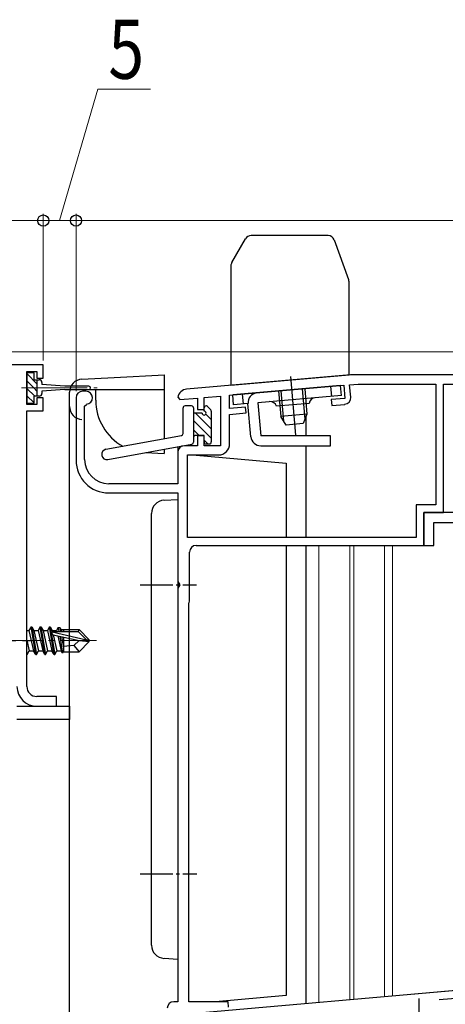
# Model space of a CAD drawing. Extents: x 0 to 1980, y 0 to 3204.
# Drawn here: x 1451 to 1516, y 2042 to 2192 of the extents above; entities that cross this region are included whole.
import ezdxf

# ---------------------------------------------------------------- set-up
doc = ezdxf.new("R2010")
doc.units = 0
doc.linetypes.add('YCENTER_1', pattern=[13, 10, -1, 1, -1])
doc.linetypes.add('YHIDDEN_1', pattern=[4, 3, -1])
for name, color, linetype, lineweight in [('YKK_11', 7, 'CONTINUOUS', 30), ('YKK_12', 2, 'CONTINUOUS', 13), ('YKK_13', 4, 'CONTINUOUS', 30), ('YKK_D', 6, 'CONTINUOUS', 13)]:
    doc.layers.add(name, color=color, linetype=linetype, lineweight=lineweight)
doc.styles.add('text-b', font='extslim2.shx', dxfattribs={"width": 0.8, "bigfont": 'extfont2.shx'})

msp = doc.modelspace()

# ---------------------------------------------------------------- linework, layer by layer
at = {"layer": 'YKK_11', "linetype": 'ByBlock', "lineweight": -2, "ltscale": 0.5}
for p, q in [((1454.47, 2139.61), (1424.47, 2139.61)), ((1454.47, 2137.61), (1454.47, 2139.61)), ((1451.97, 2133.61), (1451.97, 2138.61)), ((1451.97, 2138.61), (1453.47, 2138.61)), ((1453.47, 2138.61), (1453.47, 2137.61)), ((1453.47, 2137.61), (1454.47, 2137.61)), ((1501.26, 2138.11), (1476.32, 2135.92)), ((1527.47, 2138.11), (1501.26, 2138.11)), ((1482.87, 2134.99), (1500.25, 2136.51)), ((1500.25, 2136.51), (1500.43, 2134.52)), ((1501.15, 2136.59), (1502.47, 2136.71)), ((1501.31, 2134.7), (1501.15, 2136.59)), ((1502.47, 2136.71), (1514.27, 2136.71)), ((1514.27, 2136.71), (1514.27, 2118.31)), ((1515.47, 2117.11), (1515.47, 2136.71)), ((1515.47, 2136.71), (1526.27, 2136.71)), ((1454.47, 2134.61), (1453.47, 2134.61)), ((1453.47, 2134.61), (1453.47, 2133.61)), ((1454.47, 2132.61), (1454.47, 2134.61)), ((1459.47, 2134.61), (1459.47, 2125.11)), ((1460.97, 2135.61), (1460.47, 2135.61)), ((1474.98, 2134.68), (1475.3, 2134.33)), ((1475.3, 2134.33), (1477.97, 2134.56)), ((1477.97, 2134.56), (1477.97, 2132.81)), ((1478.97, 2134.65), (1481.47, 2134.87)), ((1478.97, 2132.81), (1478.97, 2134.65)), ((1481.47, 2134.87), (1481.47, 2127.31)), ((1482.87, 2132.98), (1482.87, 2134.99)), ((1500.43, 2134.52), (1498.33, 2134.34)), ((1453.47, 2133.61), (1451.97, 2133.61)), ((1460.77, 2133.31), (1461.05, 2133.61)), ((1460.77, 2125.21), (1460.77, 2133.31)), ((1485.28, 2133.19), (1482.87, 2132.98)), ((1485.36, 2132.3), (1485.28, 2133.19)), ((1498.33, 2134.34), (1498.41, 2133.44)), ((1498.41, 2133.44), (1500.4, 2133.61)), ((1451.97, 2090.61), (1451.97, 2132.61)), ((1451.97, 2132.61), (1454.47, 2132.61)), ((1477.97, 2132.81), (1478.97, 2132.81)), ((1482.87, 2132.08), (1485.36, 2132.3)), ((1482.87, 2127.61), (1482.87, 2132.08)), ((1478.97, 2128.81), (1477.97, 2128.81)), ((1477.97, 2128.81), (1477.97, 2127.31)), ((1478.97, 2127.31), (1478.97, 2128.81)), ((1477.97, 2127.31), (1475.97, 2127.31)), ((1481.47, 2127.31), (1478.97, 2127.31)), ((1474.97, 2126.31), (1474.97, 2121.51)), ((1476.47, 2113.31), (1476.47, 2125.91)), ((1476.47, 2125.91), (1481.17, 2125.91)), ((1474.97, 2121.51), (1464.47, 2121.51)), ((1464.47, 2120.11), (1474.97, 2120.11)), ((1474.97, 2120.11), (1474.97, 2106.63)), ((1514.27, 2118.31), (1511.27, 2118.31)), ((1511.27, 2118.31), (1511.27, 2113.31)), ((1512.47, 2112.11), (1512.47, 2117.11)), ((1512.47, 2117.11), (1515.47, 2117.11)), ((1525.97, 2117.11), (1512.47, 2117.11)), ((1512.47, 2117.11), (1512.47, 2112.11)), ((1513.97, 2115.61), (1528.72, 2115.61)), ((1513.97, 2112.11), (1513.97, 2115.61)), ((1511.27, 2113.31), (1476.47, 2113.31)), ((1511.27, 2113.31), (1476.47, 2113.31)), ((1477.77, 2112.11), (1512.47, 2112.11)), ((1512.47, 2112.11), (1513.97, 2112.11)), ((1476.77, 2103.61), (1476.77, 2111.11)), ((1474.97, 2106.63), (1475.12, 2106.37)), ((1475.12, 2106.37), (1475.27, 2106.11)), ((1475.27, 2106.11), (1475.12, 2105.85)), ((1475.12, 2105.85), (1474.97, 2105.59)), ((1474.97, 2105.59), (1474.97, 2042.61)), ((1476.67, 2103.31), (1476.71, 2103.43)), ((1476.67, 2042.61), (1476.67, 2103.31)), ((1476.71, 2103.43), (1476.77, 2103.61)), ((1456.47, 2089.11), (1453.47, 2089.11)), ((1456.47, 2087.61), (1456.47, 2089.11)), ((1453.47, 2087.61), (1456.47, 2087.61)), ((1595.67, 2051.17), (1476.34, 2040.73)), ((1565.95, 2047.36), (1514.76, 2042.89)), ((1474.97, 2042.61), (1474.37, 2042.61)), ((1482.65, 2042.61), (1476.67, 2042.61)), ((1482.69, 2041.78), (1482.65, 2042.61))]:
    msp.add_line(p, q, dxfattribs=at)
at = {"layer": 'YKK_11', "ltscale": 0.5}
msp.add_line((1511.67, 2043.11), (1511.67, 2038.11), dxfattribs=at)
at = {"layer": 'YKK_11', "linetype": 'ByBlock', "lineweight": -2, "ltscale": 0.5}
for centre, radius, start, end in [((1460.47, 2134.61), 1, 90, 180), ((1460.97, 2134.61), 1, 274.4117, 90), ((1476.45, 2134.43), 1.5, 95, 170.5225), ((1500.32, 2134.61), 1, 275, 5), ((1475.97, 2126.31), 1, 90, 180), ((1481.17, 2127.61), 1.7, 270, 360), ((1464.47, 2125.11), 5, 180, 270), ((1464.47, 2125.21), 3.7, 180, 270), ((1477.77, 2111.11), 1, 90, 180), ((1453.47, 2090.61), 3, 180, 270), ((1453.47, 2090.61), 1.5, 180, 270), ((1474.37, 2041.61), 1, 90, 180)]:
    msp.add_arc(centre, radius, start, end, dxfattribs=at)
at = {"layer": 'YKK_12'}
msp.add_line((1718.22, 2141.61), (1336.11, 2141.61), dxfattribs=at)
at = {"layer": 'YKK_12', "linetype": 'YCENTER_1'}
for p, q in [((1451.18, 2136.11, 0), (1462.71, 2136.11, 0)), ((1451.18, 2136.11, 0), (1462.71, 2136.11, 0)), ((1444.27, 2097.61), (1462.58, 2097.61))]:
    msp.add_line(p, q, dxfattribs=at)
at = {"layer": 'YKK_12', "ltscale": 1.5}
for p, q in [((1496.47, 2112.11), (1496.47, 2042.49)), ((1501.17, 2112.11), (1501.17, 2042.9)), ((1501.77, 2112.11), (1501.77, 2042.95)), ((1506.47, 2043.36), (1506.47, 2112.11)), ((1507.67, 2112.11), (1507.67, 2043.47)), ((1595.43, 2051.2), (1506.47, 2043.42))]:
    msp.add_line(p, q, dxfattribs=at)
at = {"layer": 'YKK_13', "ltscale": 0.5}
for p, q in [((1483.19, 2155.21), (1485.27, 2158.81)), ((1497.86, 2159.31), (1486.13, 2159.31)), ((1498.79, 2158.66), (1500.99, 2152.61)), ((1483.06, 2154.71), (1483.06, 2136.51)), ((1501.06, 2138.09), (1501.06, 2152.27)), ((1460.37, 2137.45), (1465.26, 2137.71)), ((1465.26, 2137.71), (1472.96, 2138.11)), ((1472.87, 2138.11), (1472.87, 2128.39)), ((1483.06, 2136.51), (1501.06, 2138.09)), ((1499.7, 2136.47), (1483.37, 2135.04)), ((1498.41, 2134.85), (1498.28, 2136.34)), ((1499.91, 2134.98), (1499.78, 2136.47)), ((1458.47, 2032.76), (1458.47, 2135.45)), ((1472.87, 2135.81), (1458.5, 2135.81)), ((1462.47, 2134.24), (1462.47, 2135.81)), ((1483.47, 2133.54), (1483.34, 2135.04)), ((1484.96, 2133.67), (1484.83, 2135.17)), ((1499.91, 2134.98), (1487.16, 2133.86)), ((1475.77, 2129.16), (1475.77, 2133.08)), ((1477.07, 2133.38), (1476.07, 2133.38)), ((1477.37, 2133.08), (1477.37, 2127.83)), ((1478.97, 2132.58), (1478.97, 2133.08)), ((1479.48, 2133.29), (1479.98, 2132.79)), ((1485.66, 2133.73), (1483.47, 2133.54)), ((1486.1, 2128.67), (1485.66, 2133.73)), ((1487.16, 2133.86), (1487.6, 2128.8)), ((1495, 2133.75), (1490.01, 2133.31)), ((1478.67, 2132.28), (1477.37, 2132.28)), ((1477.67, 2132.28), (1480.07, 2129.87)), ((1479.23, 2132.13), (1480.07, 2131.29)), ((1480.07, 2132.58), (1480.07, 2127.88)), ((1494.47, 2131.71), (1494.47, 2128.8)), ((1477.37, 2131.16), (1480.07, 2128.46)), ((1464.03, 2126.76), (1475.53, 2128.86)), ((1477.37, 2129.74), (1478.24, 2128.88)), ((1478.97, 2128.88), (1477.67, 2128.88)), ((1478.97, 2127.88), (1478.97, 2128.88)), ((1498.22, 2128.8), (1487.6, 2128.8)), ((1498.22, 2127.3), (1498.22, 2128.8)), ((1464.32, 2125.19), (1477.13, 2127.53)), ((1474.97, 2127.14), (1474.97, 2126.11)), ((1478.97, 2128.14), (1479.54, 2127.58)), ((1479.27, 2127.58), (1479.77, 2127.58)), ((1487.6, 2127.3), (1498.22, 2127.3)), ((1494.47, 2127.3), (1494.47, 2113.31)), ((1470.05, 2126.25), (1472.87, 2126.11)), ((1472.87, 2126.76), (1472.87, 2126.11)), ((1477.21, 2125.91), (1491.47, 2124.66)), ((1491.47, 2124.66), (1491.47, 2113.31)), ((1472.87, 2119), (1474.97, 2119.11)), ((1474.97, 2119.11), (1474.97, 2049.11)), ((1470.97, 2051.21), (1470.97, 2117)), ((1491.47, 2112.11), (1491.47, 2043.55)), ((1494.47, 2112.11), (1494.47, 2042.32)), ((1494.47, 2112.11), (1494.47, 2042.32)), ((1491.47, 2083.02), (1491.47, 2044.05)), ((1472.87, 2049.22), (1474.97, 2049.11)), ((1491.47, 2043.55), (1480.73, 2042.61))]:
    msp.add_line(p, q, dxfattribs=at)
at = {"layer": 'YKK_13'}
for p, q in [((1453.07, 2138.41, 0), (1451.97, 2138.41, 0)), ((1451.97, 2138.41, 0), (1451.97, 2133.81, 0)), ((1453.07, 2138.41, 0), (1451.97, 2138.41, 0)), ((1451.97, 2138.41, 0), (1451.97, 2133.81, 0)), ((1453.07, 2137.36, 0), (1453.07, 2138.41, 0)), ((1453.07, 2137.36, 0), (1453.07, 2138.41, 0)), ((1453.07, 2137.36, 0), (1453.87, 2137.36, 0)), ((1453.07, 2137.36, 0), (1453.87, 2137.36, 0)), ((1453.57, 2134.86, 0), (1453.57, 2137.36, 0)), ((1453.57, 2134.86, 0), (1453.57, 2137.36, 0)), ((1454.27, 2136.96, 0), (1454.27, 2136.61, 0)), ((1454.27, 2136.96, 0), (1454.27, 2136.61, 0)), ((1457.77, 2136.36, 0), (1454.27, 2136.61, 0)), ((1457.77, 2136.36, 0), (1454.27, 2136.61, 0)), ((1461.42, 2136.36, 0), (1457.77, 2136.36, 0)), ((1461.42, 2136.36, 0), (1457.77, 2136.36, 0)), ((1453.87, 2134.86, 0), (1453.07, 2134.86, 0)), ((1453.87, 2134.86, 0), (1453.07, 2134.86, 0)), ((1453.07, 2133.81, 0), (1453.07, 2134.86, 0)), ((1453.07, 2133.81, 0), (1453.07, 2134.86, 0)), ((1457.77, 2135.86, 0), (1454.27, 2135.61, 0)), ((1457.77, 2135.86, 0), (1454.27, 2135.61, 0)), ((1454.27, 2135.61, 0), (1454.27, 2135.26, 0)), ((1454.27, 2135.61, 0), (1454.27, 2135.26, 0)), ((1457.77, 2135.86, 0), (1461.42, 2135.86, 0)), ((1457.77, 2135.86, 0), (1461.42, 2135.86, 0)), ((1451.97, 2133.81, 0), (1453.07, 2133.81, 0)), ((1451.97, 2133.81, 0), (1453.07, 2133.81, 0)), ((1451.97, 2099.16), (1452.3, 2099.16)), ((1452.62, 2099.71), (1452.3, 2099.16)), ((1452.3, 2099.16), (1453, 2096.06)), ((1453.32, 2095.51), (1452.62, 2099.71)), ((1452.62, 2099.71), (1452.72, 2099.71)), ((1452.72, 2099.71), (1453.04, 2099.16)), ((1452.72, 2099.71), (1453.42, 2095.51)), ((1453.04, 2099.16), (1453.74, 2096.06)), ((1453.04, 2099.16), (1453.7, 2099.16)), ((1454.02, 2099.71), (1453.7, 2099.16)), ((1453.7, 2099.16), (1454.4, 2096.06)), ((1454.72, 2095.51), (1454.02, 2099.71)), ((1454.02, 2099.71), (1454.12, 2099.71)), ((1454.12, 2099.71), (1454.44, 2099.16)), ((1454.12, 2099.71), (1454.82, 2095.51)), ((1454.44, 2099.16), (1455.14, 2096.06)), ((1454.44, 2099.16), (1455.1, 2099.16)), ((1455.42, 2099.71), (1455.1, 2099.16)), ((1455.1, 2099.16), (1455.8, 2096.06)), ((1456.12, 2095.51), (1455.42, 2099.71)), ((1455.42, 2099.71), (1455.52, 2099.71)), ((1455.52, 2099.71), (1455.84, 2099.16)), ((1455.52, 2099.71), (1456.22, 2095.51)), ((1455.84, 2099.16), (1455.88, 2098.97)), ((1455.84, 2099.16), (1456.5, 2099.16)), ((1455.85, 2098.94), (1461.05, 2097.76)), ((1455.96, 2098.52), (1459.96, 2097.61)), ((1455.98, 2098.52), (1456.54, 2096.06)), ((1456.02, 2099.01), (1459.8, 2099.01)), ((1456.76, 2099.61), (1456.5, 2099.16)), ((1456.5, 2099.16), (1456.54, 2099.01)), ((1456.76, 2099.61), (1456.98, 2099.61)), ((1456.76, 2099.61), (1456.86, 2099.01)), ((1456.98, 2099.61), (1457.24, 2099.16)), ((1456.98, 2099.61), (1457.1, 2099.01)), ((1457.15, 2099.31), (1459.92, 2099.31)), ((1457.24, 2099.16), (1457.27, 2099.01)), ((1457.57, 2099.31), (1457.57, 2099.01)), ((1459.92, 2099.31), (1459.8, 2099.01)), ((1459.8, 2099.01), (1461.05, 2097.76)), ((1461.47, 2097.76), (1459.92, 2099.31)), ((1451.97, 2097.69), (1452.34, 2096.06)), ((1456.69, 2098.36), (1457.2, 2096.06)), ((1456.98, 2098.29), (1457.41, 2095.71)), ((1457.25, 2098.23), (1457.57, 2096.56)), ((1457.57, 2098.15), (1457.57, 2095.91)), ((1459.96, 2097.61), (1459.12, 2096.87)), ((1461.47, 2097.46), (1459.92, 2095.91)), ((1459.96, 2097.61), (1461.47, 2097.61)), ((1459.96, 2097.61), (1461.47, 2097.46)), ((1461.05, 2097.76), (1461.47, 2097.76)), ((1461.47, 2097.46), (1461.47, 2097.76)), ((1451.97, 2095.81), (1452.02, 2095.51)), ((1451.97, 2095.51), (1452.02, 2095.51)), ((1452.02, 2095.51), (1452.34, 2096.06)), ((1452.34, 2096.06), (1453, 2096.06)), ((1453.32, 2095.51), (1453, 2096.06)), ((1453.32, 2095.51), (1453.42, 2095.51)), ((1453.42, 2095.51), (1453.74, 2096.06)), ((1453.74, 2096.06), (1454.4, 2096.06)), ((1454.72, 2095.51), (1454.4, 2096.06)), ((1454.72, 2095.51), (1454.82, 2095.51)), ((1454.82, 2095.51), (1455.14, 2096.06)), ((1455.14, 2096.06), (1455.8, 2096.06)), ((1456.12, 2095.51), (1455.8, 2096.06)), ((1456.12, 2095.51), (1456.22, 2095.51)), ((1456.22, 2095.51), (1456.54, 2096.06)), ((1456.54, 2096.06), (1457.2, 2096.06)), ((1457.41, 2095.71), (1457.2, 2096.06)), ((1457.5, 2095.91), (1457.41, 2095.71)), ((1457.5, 2095.91), (1459.92, 2095.91)), ((1459.12, 2096.87), (1457.57, 2096.71)), ((1459.12, 2096.87), (1459.92, 2095.91))]:
    msp.add_line(p, q, dxfattribs=at)
at = {"layer": 'YKK_13', "linetype": 'Continuous'}
for p, q in [((1453.57, 2136.7, 0), (1451.97, 2138.3, 0)), ((1453.57, 2136.7, 0), (1451.97, 2138.3, 0)), ((1453.07, 2138.32, 0), (1452.98, 2138.41, 0)), ((1453.07, 2138.32, 0), (1452.98, 2138.41, 0)), ((1453.04, 2136.11, 0), (1451.97, 2137.18, 0)), ((1453.04, 2136.11, 0), (1451.97, 2137.18, 0)), ((1453.17, 2134.86, 0), (1451.97, 2136.05, 0)), ((1453.17, 2134.86, 0), (1451.97, 2136.05, 0)), ((1453.57, 2135.58, 0), (1453.04, 2136.11, 0)), ((1453.57, 2135.58, 0), (1453.04, 2136.11, 0)), ((1453.07, 2133.83, 0), (1451.97, 2134.93, 0)), ((1453.07, 2133.83, 0), (1451.97, 2134.93, 0))]:
    msp.add_line(p, q, dxfattribs=at)
at = {"layer": 'YKK_13', "ltscale": 0.2}
for p, q in [((1492.13, 2137.85), (1492.91, 2128.94)), ((1490.31, 2135.65), (1490.65, 2131.78)), ((1490.69, 2135.68), (1491.09, 2131.06)), ((1493.92, 2135.96), (1494.32, 2131.34)), ((1494.3, 2135.99), (1494.63, 2132.13)), ((1494.63, 2132.13), (1490.65, 2131.78)), ((1491.47, 2130.45), (1490.65, 2131.78)), ((1494.63, 2132.13), (1494.06, 2130.67)), ((1494.06, 2130.67), (1491.47, 2130.45))]:
    msp.add_line(p, q, dxfattribs=at)
at = {"layer": 'YKK_13', "linetype": 'YCENTER_1', "ltscale": 0.5}
for p, q in [((1469.23, 2106.11), (1477.82, 2106.11)), ((1469.23, 2062.11), (1477.86, 2062.11))]:
    msp.add_line(p, q, dxfattribs=at)
at = {"layer": 'YKK_13', "linetype": 'YHIDDEN_1', "lineweight": -2}
msp.add_line((1447.31, 2097.61), (1452.72, 2097.61), dxfattribs=at)
at = {"layer": 'YKK_13', "linetype": 'ByBlock', "lineweight": -2}
for p, q in [((1450.47, 2087.61), (1458.47, 2087.61)), ((1458.47, 2087.61), (1458.47, 2085.61)), ((1458.47, 2085.61), (1450.47, 2085.61))]:
    msp.add_line(p, q, dxfattribs=at)
at = {"layer": 'YKK_13', "ltscale": 0.5}
for centre, radius, start, end in [((1486.13, 2158.31), 1, 90, 150), ((1497.86, 2158.31), 1, 20, 90), ((1484.06, 2154.71), 1, 150, 180), ((1500.06, 2152.27), 1, 0, 20), ((1460.47, 2135.45), 2, 93, 180), ((1487.16, 2133.86), 1.5, 95, 185), ((1495.99, 2133.63), 1, 95, 173.463), ((1460.47, 2133.3), 2, 180, 267), ((1470.47, 2134.24), 8, 180, 241.0789), ((1476.07, 2133.08), 0.3, 90, 180), ((1477.07, 2133.08), 0.3, 0, 90), ((1479.27, 2133.08), 0.3, 45, 180), ((1489.06, 2133.03), 1, 16.537, 95), ((1478.97, 2132.28), 0.3, 180, 90), ((1479.77, 2132.58), 0.3, 0, 45), ((1475.47, 2129.16), 0.3, 280.3605, 0), ((1477.67, 2128.58), 0.3, 90, 180), ((1487.6, 2128.8), 1.5, 185, 270), ((1477.07, 2127.83), 0.3, 280.3605, 0), ((1479.27, 2127.88), 0.3, 180, 270), ((1479.77, 2127.88), 0.3, 270, 0), ((1464.17, 2125.98), 0.8, 100.3605, 280.3605), ((1472.97, 2117), 2, 93, 180), ((1472.97, 2051.21), 2, 180, 267)]:
    msp.add_arc(centre, radius, start, end, dxfattribs=at)
at = {"layer": 'YKK_13'}
for centre, radius, start, end in [((1453.87, 2136.96, 0), 0.4, 0, 90), ((1453.87, 2136.96, 0), 0.4, 0, 90), ((1461.42, 2136.11, 0), 0.25, 270, 90), ((1461.42, 2136.11, 0), 0.25, 270, 90), ((1453.87, 2135.26, 0), 0.4, 270, 0), ((1453.87, 2135.26, 0), 0.4, 270, 0), ((1456.02, 2098.76), 0.248, 90, 257.191)]:
    msp.add_arc(centre, radius, start, end, dxfattribs=at)
at = {"layer": 'YKK_D'}
for p, q in [((1456.97, 2161.61), (1462.79, 2181.61)), ((1462.79, 2181.61), (1470.79, 2181.61)), ((1454.47, 2161.61), (1424.47, 2161.61)), ((1454.47, 2140.31), (1454.47, 2162.61)), ((1454.47, 2140.31), (1454.47, 2162.61)), ((1459.47, 2161.61), (1454.47, 2161.61)), ((1459.47, 2135.61), (1459.47, 2162.61)), ((1459.47, 2135.61), (1459.47, 2162.61)), ((1599.47, 2161.61), (1459.47, 2161.61))]:
    msp.add_line(p, q, dxfattribs=at)
at = {"layer": 'YKK_D', "linetype": 'ByBlock', "lineweight": -2}
for centre in [(1454.47, 2161.61), (1454.47, 2161.61), (1459.47, 2161.61), (1459.47, 2161.61)]:
    msp.add_circle(centre, 0.85, dxfattribs=at)

# ---------------------------------------------------------------- texts
at = {"layer": 'YKK_D', "style": 'text-b', "width": 0.8}
msp.add_text('5', height=9, dxfattribs=at).set_placement((1464.39, 2183.21))

doc.saveas('drawing.dxf')
